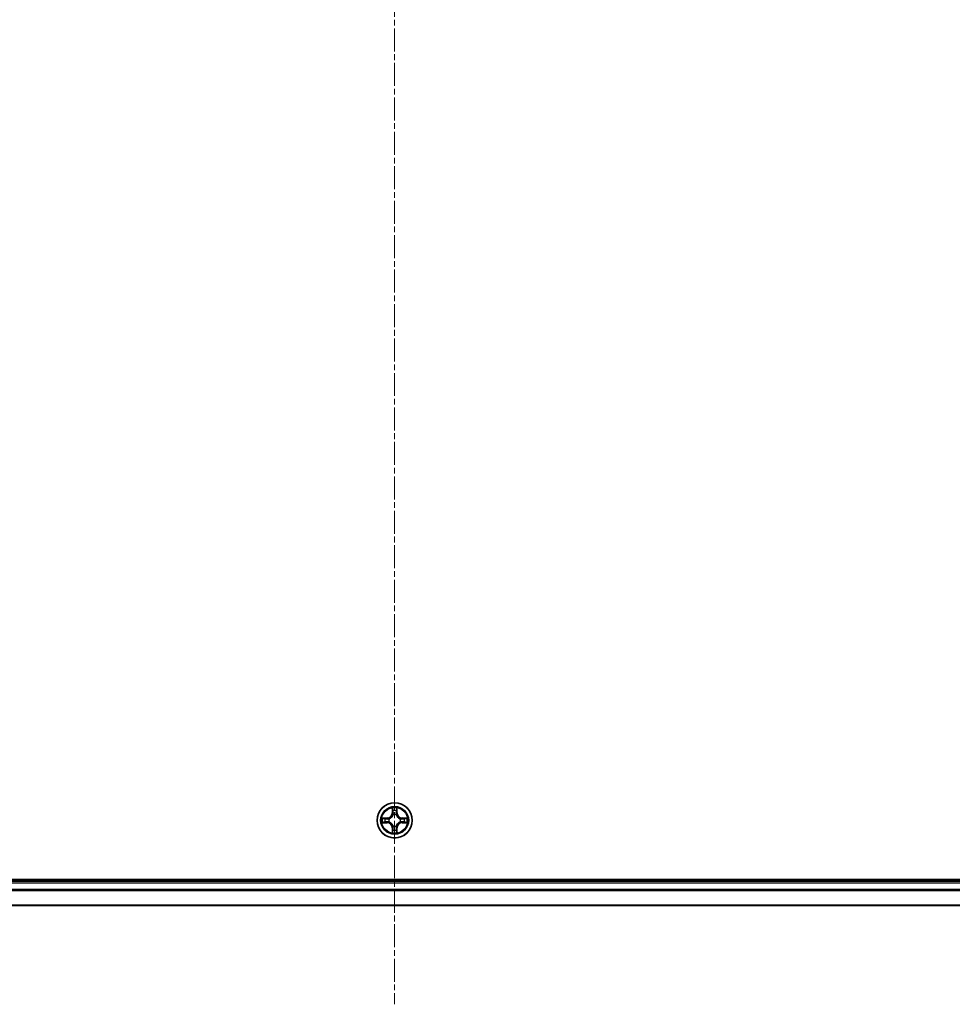
# Model space of a CAD drawing. Units: millimetres. Extents: x 0 to 8131, y 0 to 1826.
# Drawn here: x 2337 to 2490, y 909 to 1071 of the extents above; entities that cross this region are included whole.
import ezdxf

# ---------------------------------------------------------------- set-up
doc = ezdxf.new("R2010")
doc.units = ezdxf.units.MM
doc.header["$LTSCALE"] = 0.666667
doc.linetypes.add('CHAIN', pattern=[0.3543, 0.2362, -0.0295, 0.0591, -0.0295])
doc.layers.add('Centerline (ISO)', color=7, linetype='Continuous', lineweight=18, true_color=0x80ffff)
doc.layers.add('Visible (ISO)', color=7, linetype='Continuous', lineweight=35)
doc.layers.add('Visible Narrow (ISO)', color=7, linetype='Continuous', lineweight=25)

msp = doc.modelspace()

# ---------------------------------------------------------------- linework, layer by layer
at = {"layer": 'Centerline (ISO)', "linetype": 'CHAIN', "ltscale": 23.990969}
msp.add_line((2398.53238, 1239.28773), (2398.53238, 908.78773), dxfattribs=at)
at = {"layer": 'Visible (ISO)'}
for p, q in [((2593.53238, 929.33773), (2203.53238, 929.33773)), ((2588.53238, 929.03773), (2208.53238, 929.03773)), ((2588.53238, 925.03773), (2208.53238, 925.03773))]:
    msp.add_line(p, q, dxfattribs=at)
msp.add_circle((2398.53238, 939.03773), 2.9, dxfattribs=at)
for start, end in [(167.0616044, 167.0634047), (102.9365953, 102.9383956), (100.8127167, 100.8132665), (79.1867335, 79.1872833), (77.0616044, 77.0634047), (12.9365953, 12.9383956), (169.1867335, 169.1872833), (190.8127167, 190.8132665), (192.9365953, 192.9383956), (257.0616044, 257.0634047), (259.1867335, 259.1872833), (280.8127167, 280.8132665), (282.9365953, 282.9383956), (347.0616044, 347.0634047), (10.8127167, 10.8132665), (349.1867335, 349.1872833)]:
    msp.add_arc((2398.53238, 939.03773), 1.2295, start, end, dxfattribs=at)
for points, knots in [([(2398.23184, 940.79644), (2398.2298, 940.8778), (2398.18382, 940.969), (2398.1428, 941.05859), (2398.14236, 941.05952), (2398.14193, 941.06046)], [0, 0, 0, 0, 0.03205597372, 0.03205597372, 0.03239430317, 0.03239430317, 0.03239430317, 0.03239430317]), ([(2398.14193, 941.06046), (2398.14215, 941.05943), (2398.14237, 941.0584), (2398.14454, 941.04798), (2398.14652, 941.03857), (2398.1485, 941.02915)], [-0.032394303167, -0.032394303167, -0.032394303167, -0.032394303167, -0.032055973721, -0.032055973721, -0.028972758337, -0.028972758337, -0.028972758337, -0.028972758337]), ([(2398.92282, 941.06046), (2398.92239, 941.05952), (2398.92196, 941.05859), (2398.92122, 941.05698), (2398.92092, 941.05631), (2398.92061, 941.05565)], [-0.0003383294466, -0.0003383294466, -0.0003383294466, -0.0003383294466, 0, 0, 0.0002415179139, 0.0002415179139, 0.0002415179139, 0.0002415179139]), ([(2398.92173, 941.05526), (2398.92188, 941.05596), (2398.92203, 941.05667), (2398.92239, 941.0584), (2398.92261, 941.05943), (2398.92282, 941.06046)], [-0.0002305990761, -0.0002305990761, -0.0002305990761, -0.0002305990761, 0, 0, 0.0003383294466, 0.0003383294466, 0.0003383294466, 0.0003383294466]), ([(2396.51485, 939.42709), (2396.51415, 939.42724), (2396.51344, 939.42738), (2396.51171, 939.42774), (2396.51068, 939.42796), (2396.50965, 939.42818)], [-0.0002305990761, -0.0002305990761, -0.0002305990761, -0.0002305990761, 0, 0, 0.0003383294466, 0.0003383294466, 0.0003383294466, 0.0003383294466]), ([(2396.50965, 939.42818), (2396.51059, 939.42775), (2396.51152, 939.42731), (2396.51313, 939.42658), (2396.5138, 939.42627), (2396.51446, 939.42596)], [-0.0003383294466, -0.0003383294466, -0.0003383294466, -0.0003383294466, 0, 0, 0.000241517914, 0.000241517914, 0.000241517914, 0.000241517914]), ([(2400.29109, 939.33827), (2400.37245, 939.34031), (2400.46365, 939.38629), (2400.55323, 939.42731), (2400.55417, 939.42775), (2400.5551, 939.42818)], [0, 0, 0, 0, 0.03205597372, 0.03205597372, 0.03239430317, 0.03239430317, 0.03239430317, 0.03239430317]), ([(2400.5551, 939.42818), (2400.55407, 939.42796), (2400.55304, 939.42774), (2400.54263, 939.42557), (2400.53322, 939.42359), (2400.52379, 939.42161)], [-0.032394303167, -0.032394303167, -0.032394303167, -0.032394303167, -0.032055973721, -0.032055973721, -0.028972758337, -0.028972758337, -0.028972758337, -0.028972758337]), ([(2396.77367, 938.73719), (2396.6923, 938.73516), (2396.60111, 938.68917), (2396.51152, 938.64815), (2396.51059, 938.64772), (2396.50965, 938.64729)], [0, 0, 0, 0, 0.03205597372, 0.03205597372, 0.03239430317, 0.03239430317, 0.03239430317, 0.03239430317]), ([(2396.50965, 938.64729), (2396.51068, 938.6475), (2396.51171, 938.64772), (2396.52213, 938.64989), (2396.53154, 938.65187), (2396.54096, 938.65385)], [-0.032394303167, -0.032394303167, -0.032394303167, -0.032394303167, -0.032055973721, -0.032055973721, -0.028972758337, -0.028972758337, -0.028972758337, -0.028972758337]), ([(2400.54991, 938.64837), (2400.55061, 938.64823), (2400.55131, 938.64808), (2400.55304, 938.64772), (2400.55407, 938.6475), (2400.5551, 938.64729)], [-0.0002305990761, -0.0002305990761, -0.0002305990761, -0.0002305990761, 0, 0, 0.0003383294466, 0.0003383294466, 0.0003383294466, 0.0003383294466]), ([(2400.5551, 938.64729), (2400.55417, 938.64772), (2400.55323, 938.64815), (2400.55163, 938.64889), (2400.55096, 938.64919), (2400.55029, 938.6495)], [-0.0003383294466, -0.0003383294466, -0.0003383294466, -0.0003383294466, 0, 0, 0.000241517914, 0.000241517914, 0.000241517914, 0.000241517914]), ([(2398.14302, 937.0202), (2398.14287, 937.0195), (2398.14273, 937.0188), (2398.14237, 937.01707), (2398.14215, 937.01604), (2398.14193, 937.01501)], [-0.0002305990761, -0.0002305990761, -0.0002305990761, -0.0002305990761, 0, 0, 0.0003383294466, 0.0003383294466, 0.0003383294466, 0.0003383294466]), ([(2398.14193, 937.01501), (2398.14236, 937.01594), (2398.1428, 937.01688), (2398.14353, 937.01848), (2398.14384, 937.01915), (2398.14415, 937.01982)], [-0.0003383294466, -0.0003383294466, -0.0003383294466, -0.0003383294466, 0, 0, 0.0002415179139, 0.0002415179139, 0.0002415179139, 0.0002415179139]), ([(2398.83292, 937.27902), (2398.83495, 937.19766), (2398.88094, 937.10646), (2398.92196, 937.01688), (2398.92239, 937.01594), (2398.92282, 937.01501)], [0, 0, 0, 0, 0.03205597372, 0.03205597372, 0.03239430317, 0.03239430317, 0.03239430317, 0.03239430317]), ([(2398.92282, 937.01501), (2398.92261, 937.01604), (2398.92239, 937.01707), (2398.92022, 937.02748), (2398.91824, 937.03689), (2398.91626, 937.04632)], [-0.032394303167, -0.032394303167, -0.032394303167, -0.032394303167, -0.032055973721, -0.032055973721, -0.028972758337, -0.028972758337, -0.028972758337, -0.028972758337])]:
    msp.add_open_spline(points, degree=3, knots=knots, dxfattribs=at)
for points in [[(2398.1485, 941.02915), (2398.16711, 940.94058), (2398.18577, 940.85076), (2398.18668, 940.77012)], [(2400.52379, 939.42161), (2400.43523, 939.403), (2400.34541, 939.38434), (2400.26476, 939.38343)], [(2396.54096, 938.65385), (2396.62953, 938.67246), (2396.71935, 938.69113), (2396.79999, 938.69204)], [(2398.91626, 937.04632), (2398.89765, 937.13488), (2398.87898, 937.2247), (2398.87807, 937.30535)]]:
    msp.add_open_spline(points, degree=3, dxfattribs=at)
at = {"layer": 'Visible Narrow (ISO)'}
for p, q in [((2398.14193, 941.06046), (2398.12832, 940.28093)), ((2398.93643, 940.28093), (2398.92282, 941.06046)), ((2397.28918, 939.44178), (2396.50965, 939.42818)), ((2396.79999, 939.38343), (2397.29005, 939.39198)), ((2397.29132, 939.31935), (2396.98942, 939.36799)), ((2397.29005, 939.39198), (2397.28918, 939.44178)), ((2397.29005, 939.39198), (2397.29132, 939.31935)), ((2397.59547, 939.28426), (2397.61608, 939.27883)), ((2398.17813, 940.28006), (2398.12832, 940.28093)), ((2398.17813, 940.28006), (2398.18668, 940.77012)), ((2398.17813, 940.28006), (2398.25076, 940.27879)), ((2398.20212, 940.58069), (2398.25076, 940.27879)), ((2398.29127, 939.95403), (2398.28585, 939.97464)), ((2398.7789, 939.97464), (2398.77348, 939.95403)), ((2398.814, 940.27879), (2398.86263, 940.58069)), ((2398.88663, 940.28006), (2398.814, 940.27879)), ((2398.87807, 940.77012), (2398.88663, 940.28006)), ((2398.88663, 940.28006), (2398.93643, 940.28093)), ((2399.44867, 939.27883), (2399.46929, 939.28426)), ((2399.77471, 939.39198), (2399.77344, 939.31935)), ((2400.07534, 939.36799), (2399.77344, 939.31935)), ((2399.77471, 939.39198), (2399.77558, 939.44178)), ((2399.77471, 939.39198), (2400.26476, 939.38343)), ((2400.5551, 939.42818), (2399.77558, 939.44178)), ((2396.50965, 938.64729), (2397.28918, 938.63368)), ((2397.29005, 938.68348), (2396.79999, 938.69204)), ((2396.98942, 938.70748), (2397.29132, 938.75611)), ((2397.29005, 938.68348), (2397.28918, 938.63368)), ((2397.29005, 938.68348), (2397.29132, 938.75611)), ((2397.61608, 938.79663), (2397.59547, 938.79121)), ((2398.17813, 937.7954), (2398.12832, 937.79453)), ((2398.12832, 937.79453), (2398.14193, 937.01501)), ((2398.17813, 937.7954), (2398.25076, 937.79667)), ((2398.18668, 937.30535), (2398.17813, 937.7954)), ((2398.25076, 937.79667), (2398.20212, 937.49477)), ((2398.28585, 938.10082), (2398.29127, 938.12144)), ((2398.77348, 938.12144), (2398.7789, 938.10082)), ((2398.86263, 937.49477), (2398.814, 937.79667)), ((2398.88663, 937.7954), (2398.814, 937.79667)), ((2398.88663, 937.7954), (2398.87807, 937.30535)), ((2398.88663, 937.7954), (2398.93643, 937.79453)), ((2398.92282, 937.01501), (2398.93643, 937.79453)), ((2399.46929, 938.79121), (2399.44867, 938.79663)), ((2399.77344, 938.75611), (2400.07534, 938.70748)), ((2399.77471, 938.68348), (2399.77344, 938.75611)), ((2400.26476, 938.69204), (2399.77471, 938.68348)), ((2399.77471, 938.68348), (2399.77558, 938.63368)), ((2399.77558, 938.63368), (2400.5551, 938.64729)), ((2588.53238, 928.73773), (2208.53238, 928.73773)), ((2588.53238, 927.67824), (2208.53238, 927.67824)), ((2588.53238, 927.44778), (2208.53238, 927.44778)), ((2588.53238, 925.10727), (2208.53238, 925.10727))]:
    msp.add_line(p, q, dxfattribs=at)
for radius in [2.86769, 2.30915, 2.14146]:
    msp.add_circle((2398.53238, 939.03773), radius, dxfattribs=at)
for centre, radius, start, end in [((2398.53238, 939.03773), 2.06006, 79.0745817, 100.9254183), ((2398.53238, 939.03773), 2.06006, 169.0745817, 190.9254183), ((2398.53238, 939.03773), 1.61218, 169.6924792, 190.3075208), ((2397.27427, 940.29584), 0.85418, 271, 359), ((2397.27427, 940.29584), 0.90399, 271, 359), ((2398.53238, 939.03773), 0.9688, 165.2580441, 194.7419559), ((2398.53238, 939.03773), 1.61218, 79.6924792, 100.3075208), ((2398.53238, 939.03773), 0.9688, 75.2580441, 104.7419559), ((2398.53238, 939.03773), 0.94748, 75.2580441, 104.7419559), ((2399.79048, 940.29584), 0.90399, 181, 269), ((2399.79048, 940.29584), 0.85418, 181, 269), ((2398.53238, 939.03773), 0.9688, 345.2580441, 14.7419559), ((2398.53238, 939.03773), 1.61218, 349.6924792, 10.3075208), ((2398.53238, 939.03773), 2.06006, 349.0745817, 10.9254183), ((2397.27427, 937.77963), 0.85418, 1, 89), ((2397.27427, 937.77963), 0.90399, 1, 89), ((2398.53238, 939.03773), 0.94748, 165.2580441, 194.7419559), ((2398.53238, 939.03773), 0.9688, 255.2580441, 284.7419559), ((2398.53238, 939.03773), 0.94748, 255.2580441, 284.7419559), ((2399.79048, 937.77963), 0.90399, 91, 179), ((2399.79048, 937.77963), 0.85418, 91, 179), ((2398.53238, 939.03773), 0.94748, 345.2580441, 14.7419559), ((2398.53238, 939.03773), 2.06006, 259.0745817, 280.9254183), ((2398.53238, 939.03773), 1.61218, 259.6924792, 280.3075208)]:
    msp.add_arc(centre, radius, start, end, dxfattribs=at)
for centre, major_axis, ratio, start_param, end_param in [((2396.80086, 939.33363), (0.002, 0.04996), 0.548506655, 0.104424734, 1.499606902), ((2396.5995, 939.34856), (-0.4402, -0.00194), 0.086733588, 3.623874494, 4.239130371), ((2396.99029, 939.31819), (0.00795, 0.04936), 0.895740182, 0.197319494, 1.552742616), ((2397.29219, 939.26955), (0.00795, 0.04936), 0.895720538, 0.197301699, 1.54834765), ((2397.63878, 939.27286), (-0.00905, 0.04917), 0.876846413, 0.18229136, 1.179902188), ((2397.63878, 939.27286), (-0.01491, 0.04772), 0.410701227, 0.095735791, 1.318687473), ((2398.23648, 940.76925), (-0.04996, -0.002), 0.548506655, 4.783578405, 6.178760573), ((2398.22155, 940.97061), (-0.00194, -0.4402), 0.086733588, 5.18564759, 5.800903467), ((2398.25192, 940.57982), (-0.04936, -0.00795), 0.895740182, 4.730442692, 6.085865813), ((2398.29725, 939.93132), (-0.04917, 0.00905), 0.876846415, 5.103283132, 6.100893958), ((2398.29725, 939.93132), (-0.04772, 0.01491), 0.410701226, 4.964497834, 6.187449516), ((2398.30056, 940.27792), (-0.04936, -0.00795), 0.895720538, 4.734837657, 6.085883608), ((2398.76419, 940.27792), (0.04936, -0.00795), 0.895720538, 0.197301699, 1.54834765), ((2398.76751, 939.93132), (0.04772, 0.01491), 0.410701227, 0.095735791, 1.318687473), ((2398.76751, 939.93132), (0.04917, 0.00905), 0.876846413, 0.18229136, 1.179902188), ((2398.81283, 940.57982), (0.04936, -0.00795), 0.895740182, 0.197319494, 1.552742616), ((2398.82827, 940.76925), (0.04996, -0.002), 0.548506655, 0.104424734, 1.499606902), ((2398.8432, 940.97061), (-0.00194, 0.4402), 0.086733588, 3.623874494, 4.239130371), ((2399.42597, 939.27286), (0.00905, 0.04917), 0.876846415, 5.103283132, 6.100893958), ((2399.42597, 939.27286), (0.01491, 0.04772), 0.410701226, 4.964497834, 6.187449516), ((2399.77257, 939.26955), (-0.00795, 0.04936), 0.895720538, 4.734837657, 6.085883608), ((2400.46525, 939.34856), (-0.4402, 0.00194), 0.086733588, 5.18564759, 5.800903467), ((2400.07447, 939.31819), (-0.00795, 0.04936), 0.895740182, 4.730442692, 6.085865813), ((2400.26389, 939.33363), (-0.002, 0.04996), 0.548506655, 4.783578405, 6.178760573), ((2396.80086, 938.74184), (0.002, -0.04996), 0.548506655, 4.783578405, 6.178760573), ((2396.5995, 938.7269), (-0.4402, 0.00194), 0.086733588, 2.044054937, 2.659310813), ((2396.99029, 938.75728), (0.00795, -0.04936), 0.895740182, 4.730442692, 6.085865813), ((2397.29219, 938.80592), (0.00795, -0.04936), 0.895720538, 4.734837657, 6.085883608), ((2397.63878, 938.8026), (-0.00905, -0.04917), 0.876846415, 5.103283132, 6.100893958), ((2397.63878, 938.8026), (-0.01491, -0.04772), 0.410701226, 4.964497834, 6.187449516), ((2398.29725, 938.14414), (-0.04917, -0.00905), 0.876846413, 0.18229136, 1.179902188), ((2398.29725, 938.14414), (-0.04772, -0.01491), 0.410701227, 0.095735791, 1.318687473), ((2398.30056, 937.79754), (-0.04936, 0.00795), 0.895720538, 0.197301699, 1.54834765), ((2398.76419, 937.79754), (0.04936, 0.00795), 0.895720538, 4.734837657, 6.085883608), ((2398.76751, 938.14414), (0.04772, -0.01491), 0.410701226, 4.964497834, 6.187449516), ((2398.76751, 938.14414), (0.04917, -0.00905), 0.876846415, 5.103283132, 6.100893958), ((2399.42597, 938.8026), (0.01491, -0.04772), 0.410701227, 0.095735791, 1.318687473), ((2399.42597, 938.8026), (0.00905, -0.04917), 0.876846413, 0.18229136, 1.179902188), ((2399.77257, 938.80592), (-0.00795, -0.04936), 0.895720538, 0.197301699, 1.54834765), ((2400.07447, 938.75728), (-0.00795, -0.04936), 0.895740182, 0.197319494, 1.552742616), ((2400.46525, 938.7269), (-0.4402, -0.00194), 0.086733588, 0.48228184, 1.097537717), ((2400.26389, 938.74184), (-0.002, -0.04996), 0.548506655, 0.104424734, 1.499606902), ((2398.22155, 937.10486), (-0.00194, 0.4402), 0.086733588, 0.48228184, 1.097537717), ((2398.23648, 937.30622), (-0.04996, 0.002), 0.548506655, 0.104424734, 1.499606902), ((2398.25192, 937.49564), (-0.04936, 0.00795), 0.895740182, 0.197319494, 1.552742616), ((2398.81283, 937.49564), (0.04936, 0.00795), 0.895740182, 4.730442692, 6.085865813), ((2398.82827, 937.30622), (0.04996, 0.002), 0.548506655, 4.783578405, 6.178760573), ((2398.8432, 937.10486), (-0.00194, -0.4402), 0.086733588, 2.044054937, 2.659310813)]:
    msp.add_ellipse(centre, major_axis=major_axis, ratio=ratio, start_param=start_param, end_param=end_param, dxfattribs=at)
for points in [[(2398.92061, 941.05565), (2398.88025, 940.96763), (2398.83494, 940.87719), (2398.83292, 940.79644)], [(2398.87807, 940.77012), (2398.87907, 940.8587), (2398.9015, 940.95836), (2398.92173, 941.05526)], [(2396.51446, 939.42596), (2396.60248, 939.3856), (2396.69292, 939.34029), (2396.77367, 939.33827)], [(2396.79999, 939.38343), (2396.71141, 939.38443), (2396.61175, 939.40685), (2396.51485, 939.42709)], [(2396.77367, 939.33827), (2396.84723, 939.33643), (2396.90765, 939.33231), (2396.94622, 939.3262)], [(2396.94622, 939.3262), (2397.04686, 939.31005), (2397.1475, 939.2939), (2397.24816, 939.27778)], [(2397.24816, 939.27778), (2397.36006, 939.25985), (2397.47433, 939.25963), (2397.59547, 939.28426)], [(2397.62207, 939.31978), (2397.50679, 939.29946), (2397.39779, 939.30123), (2397.29132, 939.31935)], [(2398.24391, 940.62389), (2398.2378, 940.66246), (2398.23368, 940.72288), (2398.23184, 940.79644)], [(2398.29233, 940.32195), (2398.27621, 940.42261), (2398.26006, 940.52325), (2398.24391, 940.62389)], [(2398.25076, 940.27879), (2398.26888, 940.17232), (2398.27065, 940.06332), (2398.25033, 939.94804)], [(2398.28585, 939.97464), (2398.31048, 940.09578), (2398.31026, 940.21005), (2398.29233, 940.32195)], [(2398.77242, 940.32195), (2398.7545, 940.21005), (2398.75428, 940.09578), (2398.7789, 939.97464)], [(2398.82085, 940.62389), (2398.80469, 940.52325), (2398.78855, 940.42261), (2398.77242, 940.32195)], [(2398.81443, 939.94804), (2398.79411, 940.06332), (2398.79588, 940.17232), (2398.814, 940.27879)], [(2398.83292, 940.79644), (2398.83108, 940.72288), (2398.82696, 940.66246), (2398.82085, 940.62389)], [(2399.77344, 939.31935), (2399.66697, 939.30123), (2399.55796, 939.29946), (2399.44269, 939.31978)], [(2399.46929, 939.28426), (2399.59043, 939.25963), (2399.70469, 939.25985), (2399.8166, 939.27778)], [(2399.8166, 939.27778), (2399.91725, 939.2939), (2400.0179, 939.31005), (2400.11853, 939.3262)], [(2400.11853, 939.3262), (2400.1571, 939.33231), (2400.21752, 939.33643), (2400.29109, 939.33827)], [(2396.94622, 938.74926), (2396.90765, 938.74315), (2396.84723, 938.73903), (2396.77367, 938.73719)], [(2397.24816, 938.79769), (2397.1475, 938.78156), (2397.04686, 938.76542), (2396.94622, 938.74926)], [(2397.59547, 938.79121), (2397.47433, 938.81583), (2397.36006, 938.81561), (2397.24816, 938.79769)], [(2397.29132, 938.75611), (2397.39779, 938.77423), (2397.50679, 938.776), (2397.62207, 938.75568)], [(2398.24391, 937.45157), (2398.26006, 937.55221), (2398.27621, 937.65286), (2398.29233, 937.75351)], [(2398.25033, 938.12742), (2398.27065, 938.01214), (2398.26888, 937.90314), (2398.25076, 937.79667)], [(2398.29233, 937.75351), (2398.31026, 937.86542), (2398.31048, 937.97968), (2398.28585, 938.10082)], [(2398.7789, 938.10082), (2398.75428, 937.97968), (2398.7545, 937.86542), (2398.77242, 937.75351)], [(2398.77242, 937.75351), (2398.78855, 937.65286), (2398.80469, 937.55221), (2398.82085, 937.45157)], [(2398.814, 937.79667), (2398.79588, 937.90314), (2398.79411, 938.01214), (2398.81443, 938.12742)], [(2399.44269, 938.75568), (2399.55796, 938.776), (2399.66697, 938.77423), (2399.77344, 938.75611)], [(2399.8166, 938.79769), (2399.70469, 938.81561), (2399.59043, 938.81583), (2399.46929, 938.79121)], [(2400.11853, 938.74926), (2400.0179, 938.76542), (2399.91725, 938.78156), (2399.8166, 938.79769)], [(2400.29109, 938.73719), (2400.21752, 938.73903), (2400.1571, 938.74315), (2400.11853, 938.74926)], [(2400.26476, 938.69204), (2400.35335, 938.69104), (2400.453, 938.66861), (2400.54991, 938.64837)], [(2400.55029, 938.6495), (2400.46227, 938.68986), (2400.37184, 938.73517), (2400.29109, 938.73719)], [(2398.18668, 937.30535), (2398.18568, 937.21676), (2398.16326, 937.11711), (2398.14302, 937.0202)], [(2398.14415, 937.01982), (2398.18451, 937.10784), (2398.22982, 937.19827), (2398.23184, 937.27902)], [(2398.23184, 937.27902), (2398.23368, 937.35259), (2398.2378, 937.41301), (2398.24391, 937.45157)], [(2398.82085, 937.45157), (2398.82696, 937.41301), (2398.83108, 937.35259), (2398.83292, 937.27902)]]:
    msp.add_open_spline(points, degree=3, dxfattribs=at)
for points, knots in [([(2397.61608, 939.27883), (2397.70011, 939.30614), (2397.86587, 939.38315), (2398.07716, 939.56663), (2398.21713, 939.76672), (2398.27079, 939.891), (2398.29127, 939.95403)], [-0.1748660129, -0.1748660129, -0.1748660129, -0.1748660129, -0.1459953088, -0.1171246048, -0.0954715768, -0.0738185488, -0.0738185488, -0.0738185488, -0.0738185488]), ([(2398.25033, 939.94804), (2398.23172, 939.88809), (2398.18283, 939.76998), (2398.05564, 939.58215), (2397.85962, 939.41454), (2397.70201, 939.3446), (2397.62207, 939.31978)], [0.0738185488, 0.0738185488, 0.0738185488, 0.0738185488, 0.0954715768, 0.1171246048, 0.1459953088, 0.1748660129, 0.1748660129, 0.1748660129, 0.1748660129]), ([(2398.77348, 939.95403), (2398.80079, 939.87), (2398.8778, 939.70424), (2399.06127, 939.49295), (2399.26136, 939.35298), (2399.38565, 939.29932), (2399.44867, 939.27883)], [-0.1748660129, -0.1748660129, -0.1748660129, -0.1748660129, -0.1459953088, -0.1171246048, -0.0954715768, -0.0738185488, -0.0738185488, -0.0738185488, -0.0738185488]), ([(2399.44269, 939.31978), (2399.38273, 939.33839), (2399.26463, 939.38728), (2399.07679, 939.51447), (2398.90919, 939.71049), (2398.83924, 939.8681), (2398.81443, 939.94804)], [0.0738185488, 0.0738185488, 0.0738185488, 0.0738185488, 0.0954715768, 0.1171246048, 0.1459953088, 0.1748660129, 0.1748660129, 0.1748660129, 0.1748660129]), ([(2398.29127, 938.12144), (2398.26397, 938.20547), (2398.18695, 938.37122), (2398.00348, 938.58251), (2397.80339, 938.72249), (2397.67911, 938.77615), (2397.61608, 938.79663)], [-0.1748660129, -0.1748660129, -0.1748660129, -0.1748660129, -0.1459953088, -0.1171246048, -0.0954715768, -0.0738185488, -0.0738185488, -0.0738185488, -0.0738185488]), ([(2397.62207, 938.75568), (2397.68202, 938.73707), (2397.80012, 938.68818), (2397.98796, 938.56099), (2398.15557, 938.36498), (2398.22551, 938.20736), (2398.25033, 938.12742)], [0.0738185488, 0.0738185488, 0.0738185488, 0.0738185488, 0.0954715768, 0.1171246048, 0.1459953088, 0.1748660129, 0.1748660129, 0.1748660129, 0.1748660129]), ([(2399.44867, 938.79663), (2399.36464, 938.76932), (2399.19889, 938.69231), (2398.9876, 938.50883), (2398.84762, 938.30875), (2398.79396, 938.18446), (2398.77348, 938.12144)], [-0.1748660129, -0.1748660129, -0.1748660129, -0.1748660129, -0.1459953088, -0.1171246048, -0.0954715768, -0.0738185488, -0.0738185488, -0.0738185488, -0.0738185488]), ([(2398.81443, 938.12742), (2398.83304, 938.18738), (2398.88193, 938.30548), (2399.00912, 938.49332), (2399.20513, 938.66092), (2399.36275, 938.73087), (2399.44269, 938.75568)], [0.0738185488, 0.0738185488, 0.0738185488, 0.0738185488, 0.0954715768, 0.1171246048, 0.1459953088, 0.1748660129, 0.1748660129, 0.1748660129, 0.1748660129])]:
    msp.add_open_spline(points, degree=3, knots=knots, dxfattribs=at)

doc.saveas('drawing.dxf')
